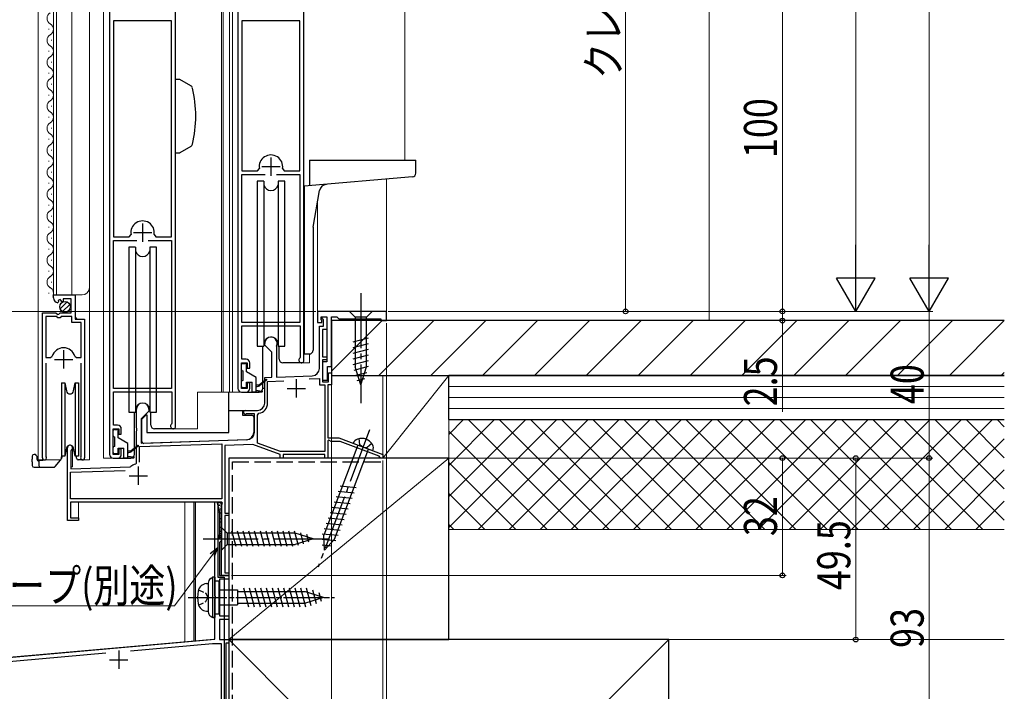
# Model space of a CAD drawing. Extents: x 0 to 1980, y 0 to 3207.
# Drawn here: x 425 to 694, y 1973 to 2156 of the extents above; entities that cross this region are included whole.
import ezdxf

# ---------------------------------------------------------------- set-up
doc = ezdxf.new("R2010")
doc.units = 0
doc.linetypes.add('YCENTER_1', pattern=[13, 10, -1, 1, -1])
doc.linetypes.add('YHIDDEN_1', pattern=[4, 3, -1])
for name, color, linetype, lineweight in [('YKK_11', 7, 'CONTINUOUS', 30), ('YKK_12', 2, 'CONTINUOUS', 13), ('YKK_13', 4, 'CONTINUOUS', 30), ('YKK_D', 6, 'CONTINUOUS', 13), ('YSS_K', 3, 'CONTINUOUS', 13), ('YSS_KE', 3, 'CONTINUOUS', 30)]:
    doc.layers.add(name, color=color, linetype=linetype, lineweight=lineweight)
doc.styles.add('text-b', font='extslim2.shx', dxfattribs={"width": 0.8, "bigfont": 'extfont2.shx'})

msp = doc.modelspace()

# ---------------------------------------------------------------- linework, layer by layer
at = {"layer": 'YKK_11', "linetype": 'ByBlock', "lineweight": -2, "ltscale": 0.5}
for p, q in [((449.72, 2159.37), (449.72, 2037.37)), ((467.72, 2045.07), (467.72, 2159.37)), ((484.72, 2159.37), (484.72, 2055.37)), ((502.72, 2063.07), (502.72, 2159.37)), ((450.82, 2155.67), (450.82, 2096.77)), ((450.82, 2155.67), (450.82, 2096.77)), ((466.62, 2155.67), (450.82, 2155.67)), ((466.62, 2096.77), (466.62, 2155.67)), ((485.82, 2155.67), (485.82, 2114.77)), ((485.82, 2155.67), (485.82, 2114.77)), ((501.62, 2155.67), (485.82, 2155.67)), ((501.62, 2114.77), (501.62, 2155.67)), ((485.82, 2114.77), (490.07, 2114.77)), ((485.82, 2073.37), (485.82, 2113.77)), ((485.82, 2113.77), (492.17, 2113.77)), ((490.07, 2114.77), (490.56, 2115.35)), ((495.27, 2113.77), (501.62, 2113.77)), ((495.27, 2113.77), (501.62, 2113.77)), ((496.88, 2115.35), (497.37, 2114.77)), ((497.37, 2114.77), (501.62, 2114.77)), ((501.62, 2113.77), (501.62, 2073.37)), ((455.07, 2096.77), (455.56, 2097.35)), ((461.88, 2097.35), (462.37, 2096.77)), ((450.82, 2096.77), (455.07, 2096.77)), ((450.82, 2055.37), (450.82, 2095.77)), ((450.82, 2095.77), (457.17, 2095.77)), ((460.27, 2095.77), (466.62, 2095.77)), ((460.27, 2095.77), (466.62, 2095.77)), ((462.37, 2096.77), (466.62, 2096.77)), ((466.62, 2095.77), (466.62, 2055.37)), ((434.42, 2080.06), (434.42, 2080.87)), ((434.42, 2080.87), (440.32, 2080.87)), ((435.81, 2079.02), (435.6, 2078.77)), ((436.2, 2079.61), (435.73, 2079.34)), ((435.73, 2079.34), (435.81, 2079.02)), ((436.77, 2079.03), (436.2, 2079.61)), ((437.02, 2079.13), (436.77, 2079.03)), ((439.22, 2079.77), (437.02, 2079.77)), ((437.02, 2079.77), (437.02, 2079.13)), ((439.22, 2075.97), (439.22, 2079.77)), ((440.32, 2080.87), (440.32, 2074.27)), ((431.42, 2036.42), (431.42, 2075.97)), ((431.42, 2075.97), (435.05, 2075.97)), ((435.05, 2075.97), (435.59, 2075.51)), ((435.59, 2075.51), (435.92, 2075.67)), ((435.92, 2075.67), (436.22, 2075.97)), ((436.22, 2075.97), (439.22, 2075.97)), ((525.22, 2076.37), (506.42, 2076.37)), ((506.42, 2076.37), (506.42, 2073.37)), ((525.22, 2073.87), (525.22, 2076.37)), ((432.37, 2074.97), (432.37, 2063.77)), ((432.37, 2074.97), (432.37, 2063.77)), ((435.32, 2074.97), (432.37, 2074.97)), ((435.62, 2074.67), (435.32, 2074.97)), ((436.22, 2074.67), (435.62, 2074.67)), ((436.52, 2074.97), (436.22, 2074.67)), ((439.42, 2074.97), (436.52, 2074.97)), ((439.42, 2073.37), (439.42, 2074.97)), ((441.97, 2073.37), (439.42, 2073.37)), ((440.32, 2074.27), (442.92, 2074.27)), ((441.97, 2063.77), (441.97, 2073.37)), ((442.92, 2074.27), (442.92, 2036.42)), ((501.62, 2073.37), (485.82, 2073.37)), ((506.42, 2073.37), (507.62, 2073.37)), ((507.42, 2074.07), (507.42, 2074.87)), ((507.42, 2074.87), (508.92, 2074.87)), ((507.62, 2073.87), (507.42, 2074.07)), ((507.62, 2073.37), (507.62, 2073.87)), ((507.72, 2074.37), (507.72, 2074.87)), ((507.72, 2074.87), (508.92, 2074.87)), ((508.02, 2074.07), (507.72, 2074.37)), ((508.02, 2072.37), (508.02, 2074.07)), ((508.92, 2074.87), (508.92, 2071.47)), ((508.92, 2074.87), (508.92, 2062.67)), ((510.22, 2061.37), (510.22, 2074.87)), ((510.22, 2074.87), (511.72, 2074.87)), ((511.72, 2074.87), (512.22, 2074.37)), ((512.22, 2074.37), (523.72, 2074.37)), ((523.72, 2074.37), (523.72, 2073.87)), ((523.72, 2073.87), (525.22, 2073.87)), ((485.82, 2063.37), (485.82, 2072.47)), ((485.82, 2072.47), (501.72, 2072.47)), ((501.72, 2072.47), (501.72, 2063.87)), ((506.92, 2060.82), (506.92, 2072.37)), ((506.92, 2072.37), (508.02, 2072.37)), ((508.92, 2071.47), (507.82, 2071.47)), ((507.82, 2071.47), (507.82, 2063.97)), ((492.02, 2067.17), (492.02, 2067.67)), ((493.92, 2065.27), (492.02, 2067.17)), ((493.92, 2058.44), (493.92, 2065.27)), ((495.25, 2066.93), (495.22, 2066.8)), ((495.22, 2066.8), (495.22, 2058.48)), ((432.37, 2063.77), (433.61, 2063.77)), ((432.37, 2062.27), (432.37, 2036.9)), ((433.61, 2063.77), (434.09, 2064.13)), ((440.25, 2064.13), (440.73, 2063.77)), ((440.73, 2063.77), (441.97, 2063.77)), ((441.97, 2036.9), (441.97, 2062.27)), ((485.72, 2055.37), (485.72, 2062.37)), ((485.72, 2062.37), (487.22, 2062.37)), ((486.92, 2063.37), (485.82, 2063.37)), ((487.22, 2062.37), (487.22, 2060.87)), ((487.92, 2060.87), (487.92, 2062.37)), ((501.72, 2063.87), (501.6, 2063.63)), ((507.82, 2063.97), (508.92, 2063.97)), ((508.92, 2063.17), (507.82, 2063.17)), ((507.82, 2063.17), (507.82, 2057.17)), ((508.92, 2062.67), (507.82, 2062.67)), ((507.82, 2062.67), (507.82, 2057.67)), ((508.92, 2063.97), (508.92, 2063.17)), ((487.22, 2060.87), (487.92, 2060.87)), ((509.12, 2057.67), (509.12, 2061.37)), ((509.12, 2061.37), (510.22, 2061.37)), ((509.42, 2057.17), (509.42, 2059.67)), ((509.42, 2059.67), (510.22, 2059.67)), ((510.22, 2059.67), (510.22, 2056.37)), ((487.92, 2056.87), (487.22, 2056.87)), ((487.22, 2056.87), (487.22, 2055.37)), ((487.92, 2055.37), (487.92, 2056.87)), ((492.02, 2058.37), (493.92, 2058.44)), ((492.02, 2051.37), (492.02, 2058.37)), ((492.82, 2057.3), (497.26, 2057.45)), ((492.82, 2051.37), (492.82, 2057.3)), ((495.22, 2058.48), (504.99, 2058.82)), ((504.15, 2057.99), (506.92, 2058.09)), ((504.15, 2057.99), (506.92, 2058.09)), ((506.92, 2058.09), (506.92, 2056.37)), ((507.82, 2057.67), (509.12, 2057.67)), ((507.82, 2057.17), (509.42, 2057.17)), ((466.62, 2055.37), (450.82, 2055.37)), ((450.82, 2045.37), (450.82, 2054.47)), ((450.82, 2054.47), (466.72, 2054.47)), ((466.72, 2054.47), (466.72, 2045.87)), ((487.22, 2055.37), (485.72, 2055.37)), ((485.72, 2054.37), (486.92, 2054.37)), ((506.92, 2056.37), (508.42, 2056.37)), ((508.42, 2056.37), (508.42, 2038.17)), ((510.22, 2056.37), (509.22, 2056.37)), ((509.22, 2056.37), (509.22, 2041.87)), ((457.02, 2044.63), (457.02, 2049.67)), ((460.42, 2049.17), (458.32, 2047.07)), ((460.42, 2049.67), (460.42, 2049.17)), ((486.72, 2049.37), (490.02, 2049.37)), ((458.32, 2047.07), (458.32, 2040.41)), ((487.11, 2048.47), (486.96, 2048.43)), ((489.22, 2048.47), (487.11, 2048.47)), ((489.22, 2043.42), (489.22, 2048.47)), ((490.02, 2048.11), (490.44, 2048.6)), ((490.02, 2040.48), (490.02, 2048.11)), ((450.72, 2037.37), (450.72, 2044.37)), ((450.72, 2044.37), (452.22, 2044.37)), ((451.92, 2045.37), (450.82, 2045.37)), ((452.22, 2044.37), (452.22, 2042.87)), ((452.92, 2042.87), (452.92, 2044.37)), ((457.14, 2044.44), (457.02, 2044.63)), ((457.02, 2043.71), (457.14, 2043.89)), ((457.02, 2034.98), (457.02, 2043.71)), ((457.14, 2043.89), (457.14, 2044.44)), ((466.72, 2045.87), (466.6, 2045.63)), ((452.22, 2042.87), (452.92, 2042.87)), ((458.32, 2040.41), (487.29, 2041.43)), ((509.22, 2041.87), (512.22, 2041.87)), ((509.52, 2041.22), (509.22, 2041.04)), ((509.22, 2041.04), (509.22, 2036.37)), ((510.12, 2040.87), (509.52, 2041.22)), ((512.61, 2040.87), (510.12, 2040.87)), ((512.22, 2041.87), (524.22, 2037.37)), ((523.23, 2036.89), (512.61, 2040.87)), ((438.22, 2019.37), (438.22, 2039.17)), ((439.27, 2038.56), (439.12, 2038.3)), ((439.12, 2038.3), (439.12, 2033.4)), ((452.92, 2038.87), (452.22, 2038.87)), ((452.22, 2038.87), (452.22, 2037.37)), ((452.92, 2037.37), (452.92, 2038.87)), ((457.92, 2039.5), (480.32, 2040.28)), ((457.92, 2035.27), (457.92, 2039.5)), ((457.92, 2035.27), (457.92, 2039.5)), ((480.32, 2040.28), (480.32, 2025.27)), ((488.78, 2040.08), (481.12, 2039.81)), ((481.12, 2039.81), (481.12, 2021.37)), ((496.22, 2037.37), (488.78, 2040.08)), ((496.36, 2038.17), (490.02, 2040.48)), ((508.42, 2038.17), (496.36, 2038.17)), ((432.37, 2036.9), (432.42, 2036.73)), ((441.92, 2036.73), (441.97, 2036.9)), ((452.22, 2037.37), (450.72, 2037.37)), ((450.72, 2036.37), (451.92, 2036.37)), ((496.22, 2036.37), (496.22, 2037.37)), ((497.02, 2036.37), (496.22, 2036.37)), ((508.42, 2037.37), (497.02, 2037.37)), ((497.02, 2037.37), (497.02, 2036.37)), ((508.42, 2036.37), (508.42, 2037.37)), ((509.22, 2036.37), (508.42, 2036.37)), ((523.42, 2036.64), (523.23, 2036.89)), ((523.72, 2036.37), (523.42, 2036.64)), ((524.22, 2036.37), (523.72, 2036.37)), ((524.22, 2037.37), (524.22, 2036.37)), ((439.02, 2032.5), (453.93, 2033.02)), ((439.12, 2033.4), (455.3, 2033.97)), ((455.3, 2033.97), (455.48, 2034.03)), ((456.79, 2034.68), (457.02, 2034.98)), ((439.02, 2025.27), (439.02, 2032.5)), ((480.32, 2025.27), (439.02, 2025.27)), ((480.35, 2024.37), (439.02, 2024.37)), ((439.02, 2024.37), (439.02, 2020.07)), ((478.42, 2024.33), (478.94, 2024.4)), ((478.42, 1998.89), (478.42, 2024.33)), ((478.94, 2024.4), (479.72, 2021.5)), ((480.22, 2023.47), (480.54, 2024.03)), ((480.22, 2004.37), (480.22, 2023.47)), ((480.54, 2024.03), (480.35, 2024.37)), ((441.22, 2019.37), (438.22, 2019.37)), ((439.02, 2020.07), (441.22, 2020.07)), ((441.22, 2020.07), (441.22, 2019.37)), ((479.72, 2021.5), (479.72, 2015.44)), ((481.12, 2021.37), (482.22, 2021.37)), ((482.22, 2020.67), (481.12, 2020.67)), ((481.12, 2020.67), (481.12, 2005.07)), ((482.22, 2021.37), (482.22, 2020.67)), ((479.36, 2014.82), (479.32, 2014.67)), ((479.32, 2014.67), (479.62, 2014.37)), ((479.72, 2015.44), (479.36, 2014.82)), ((479.62, 2014.37), (480.22, 2014.37)), ((480.22, 2014.37), (480.22, 2013.87)), ((479.92, 2013.57), (479.72, 2013.37)), ((479.72, 2013.37), (479.72, 2004.37)), ((480.22, 2013.87), (479.92, 2013.57)), ((479.72, 2004.37), (482.22, 2004.37)), ((482.22, 2003.37), (479.72, 2003.37)), ((479.72, 2003.37), (479.72, 1993.37)), ((482.22, 2004.37), (480.22, 2004.37)), ((481.12, 2005.07), (482.22, 2005.07)), ((482.22, 2005.07), (482.22, 2004.37)), ((482.22, 2004.37), (482.22, 2003.37)), ((478.57, 1998.63), (478.42, 1998.89)), ((478.42, 1997.85), (478.57, 1998.11)), ((478.42, 1986.93), (478.42, 1997.85)), ((478.57, 1998.11), (478.57, 1998.63)), ((479.72, 1993.37), (482.22, 1993.37)), ((482.22, 1993.37), (482.22, 1992.37)), ((482.22, 1992.37), (479.72, 1992.37)), ((479.72, 1992.37), (479.72, 1986.87)), ((359.09, 1976.49), (478.42, 1986.93)), ((477.79, 1985.67), (455.38, 1983.71)), ((480.22, 1985.67), (477.79, 1985.67)), ((479.72, 1986.87), (482.22, 1986.87)), ((480.22, 1969), (480.22, 1985.67)), ((482.22, 1985.87), (481.42, 1985.87)), ((481.42, 1985.87), (481.42, 1968.87)), ((482.22, 1986.87), (482.22, 1985.87)), ((448.7, 1983.12), (397.51, 1978.64))]:
    msp.add_line(p, q, dxfattribs=at)
at = {"layer": 'YKK_11', "ltscale": 0.5}
for p, q in [((493.72, 2118.37), (493.72, 2113.37)), ((491.22, 2115.87), (496.22, 2115.87)), ((458.72, 2100.37), (458.72, 2095.37)), ((456.22, 2097.87), (461.22, 2097.87)), ((437.17, 2065.77), (437.17, 2060.77)), ((434.67, 2063.27), (439.67, 2063.27)), ((500.62, 2057.87), (500.62, 2052.87)), ((498.12, 2055.37), (503.12, 2055.37)), ((457.52, 2034.07), (457.52, 2029.07)), ((455.02, 2031.57), (460.02, 2031.57)), ((452.22, 1983.87), (452.22, 1978.87)), ((449.72, 1981.37), (454.72, 1981.37))]:
    msp.add_line(p, q, dxfattribs=at)
at = {"layer": 'YKK_11', "linetype": 'ByBlock', "lineweight": -2, "ltscale": 0.5}
for centre, radius, start, end in [((493.72, 2115.87), 3.2, 350.6676, 189.3324), ((458.72, 2097.87), 3.2, 350.6676, 189.3324), ((435.72, 2080.06), 1.3, 180, 264.7841), ((493.72, 2067.67), 1.7, 334.1581, 180), ((437.17, 2063.27), 3.2, 90, 164.3194), ((437.17, 2063.27), 3.2, 15.6806, 90), ((486.92, 2062.37), 1, 359.9996, 90.0004), ((502.02, 2063.07), 0.7, 126.8703, 359.9995), ((504.92, 2060.82), 2, 272, 0), ((485.72, 2055.37), 1, 180, 270), ((486.92, 2055.37), 1, 270, 359.9991), ((458.72, 2049.67), 1.7, 360, 180), ((486.72, 2048.87), 0.5, 90, 298.955), ((490.02, 2051.37), 2, 270, 360), ((490.02, 2051.37), 2.8, 278.7147, 360), ((451.92, 2044.37), 1, 359.9996, 90.0004), ((467.02, 2045.07), 0.7, 126.8703, 359.9995), ((487.22, 2043.42), 2, 272, 360), ((438.92, 2039.17), 0.7, 300, 180), ((431.97, 2036.42), 0.55, 180, 34.5604), ((442.37, 2036.42), 0.55, 145.4394, 0), ((450.72, 2037.37), 1, 180, 270), ((451.92, 2037.37), 1, 270, 359.9991), ((457.52, 2031.57), 3.2, 103.213, 129.6148)]:
    msp.add_arc(centre, radius, start, end, dxfattribs=at)
at = {"layer": 'YKK_12', "linetype": 'Continuous', "ltscale": 1.5}
for p, q in [((430.22, 2260.37), (430.22, 2035.87)), ((434.42, 2080.87), (434.42, 2260.37)), ((435.22, 2080.87), (435.22, 2260.37)), ((439.42, 2080.87), (439.42, 2260.37)), ((444.22, 2035.87), (444.22, 2260.37)), ((448.02, 2260.37), (448.02, 2036.37)), ((480.22, 2260.37), (480.22, 2054.37)), ((480.72, 2260.37), (480.72, 2054.37)), ((482.42, 2260.37), (482.42, 2054.37)), ((483.22, 2260.37), (483.22, 2054.37)), ((530.22, 2260.37), (530.22, 2117.67)), ((433.16, 2153.46), (433.16, 2153.26)), ((433.92, 2150.46), (433.92, 2150.26)), ((433.16, 2147.46), (433.16, 2147.26)), ((433.92, 2144.46), (433.92, 2144.26)), ((433.16, 2141.46), (433.16, 2141.26)), ((433.92, 2138.46), (433.92, 2138.26)), ((433.16, 2135.46), (433.16, 2135.26)), ((433.92, 2132.46), (433.92, 2132.26)), ((433.16, 2129.46), (433.16, 2129.26)), ((433.92, 2126.46), (433.92, 2126.26)), ((433.16, 2123.46), (433.16, 2123.26)), ((433.92, 2120.46), (433.92, 2120.26)), ((433.16, 2117.46), (433.16, 2117.26)), ((433.92, 2114.46), (433.92, 2114.26)), ((433.16, 2111.46), (433.16, 2111.26)), ((525.22, 2076.37), (525.22, 2112.47)), ((433.92, 2108.46), (433.92, 2108.26)), ((433.16, 2105.46), (433.16, 2105.26)), ((506.42, 2106.41), (506.42, 2076.37)), ((433.92, 2102.46), (433.92, 2102.26)), ((433.16, 2099.46), (433.16, 2099.26)), ((433.92, 2096.46), (433.92, 2096.26)), ((433.16, 2093.46), (433.16, 2093.26)), ((433.92, 2090.46), (433.92, 2090.26)), ((433.16, 2087.46), (433.16, 2087.26)), ((433.92, 2084.46), (433.92, 2084.26)), ((433.16, 2081.46), (433.16, 2081.26)), ((434.42, 2080.87), (442.22, 2080.87)), ((440.42, 2074.77), (440.42, 2080.87)), ((525.22, 2076.37), (506.42, 2076.37)), ((440.92, 2074.27), (440.42, 2074.77)), ((431.42, 2035.87), (431.42, 2065.47)), ((442.92, 2035.87), (442.92, 2063.65)), ((501.92, 2062.37), (504.22, 2062.37)), ((504.22, 2064.77), (504.22, 2062.37)), ((485.72, 2054.37), (473.72, 2054.37)), ((473.72, 2054.37), (473.72, 2044.37)), ((466.92, 2044.37), (473.72, 2044.37)), ((430.22, 2035.87), (436.42, 2035.87)), ((442.37, 2035.87), (444.22, 2035.87)), ((450.72, 2036.37), (448.02, 2036.37))]:
    msp.add_line(p, q, dxfattribs=at)
at = {"layer": 'YKK_12', "ltscale": 1.5}
for p, q in [((510.22, 2036.37), (510.22, 2074.37)), ((438.22, 2039.58), (438.22, 2019.37)), ((439.62, 2039.58), (439.62, 2033.97)), ((482.22, 2004.37), (482.22, 2036.37)), ((482.22, 2036.37), (510.22, 2036.37)), ((439.62, 2033.97), (439.12, 2033.97)), ((441.22, 2019.37), (441.22, 2024.37)), ((441.22, 2024.37), (480.22, 2024.37)), ((480.22, 2024.37), (480.22, 2004.37)), ((438.22, 2019.37), (441.22, 2019.37)), ((482.22, 2004.37), (480.22, 2004.37)), ((480.22, 2004.37), (482.22, 2004.37))]:
    msp.add_line(p, q, dxfattribs=at)
at = {"layer": 'YKK_12', "ltscale": 0.5}
for p, q in [((470.22, 2024.37), (470.22, 1986.27)), ((472.72, 2024.37), (472.72, 1986.49)), ((482.22, 2024.37), (482.22, 1943.37)), ((478.19, 1986.97), (389.22, 1979.18))]:
    msp.add_line(p, q, dxfattribs=at)
at = {"layer": 'YKK_12', "linetype": 'Continuous', "ltscale": 1.5}
for centre, radius, start, end in [((434.38, 2156.36), 1.72, 119.1906, 240.8094), ((432.7, 2153.36), 1.72, 299.1994, 60.8006), ((434.38, 2150.36), 1.72, 119.1906, 240.8094), ((432.7, 2147.36), 1.72, 299.1994, 60.8006), ((434.38, 2144.36), 1.72, 119.1906, 240.8094), ((432.7, 2141.36), 1.72, 299.1994, 60.8006), ((434.38, 2138.36), 1.72, 119.1906, 240.8094), ((432.7, 2135.36), 1.72, 299.1994, 60.8006), ((434.38, 2132.36), 1.72, 119.1906, 240.8094), ((432.7, 2129.36), 1.72, 299.1994, 60.8006), ((434.38, 2126.36), 1.72, 119.1906, 240.8094), ((432.7, 2123.36), 1.72, 299.1994, 60.8006), ((434.38, 2120.36), 1.72, 119.1906, 240.8094), ((432.7, 2117.36), 1.72, 299.1994, 60.8006), ((434.38, 2114.36), 1.72, 119.1906, 240.8094), ((432.7, 2111.36), 1.72, 299.1994, 60.8006), ((434.38, 2108.36), 1.72, 119.1906, 240.8094), ((432.7, 2105.36), 1.72, 299.1994, 60.8006), ((434.38, 2102.36), 1.72, 119.1906, 240.8094), ((432.7, 2099.36), 1.72, 299.1994, 60.8006), ((434.38, 2096.36), 1.72, 119.1906, 240.8094), ((432.7, 2093.36), 1.72, 299.1994, 60.8006), ((434.38, 2090.36), 1.72, 119.1906, 240.8094), ((432.7, 2087.36), 1.72, 299.1994, 60.8006), ((434.38, 2084.36), 1.72, 119.1906, 240.8094), ((432.7, 2081.36), 1.72, 333.1947, 60.8006), ((442.22, 2082.87), 2, 270, 0)]:
    msp.add_arc(centre, radius, start, end, dxfattribs=at)
at = {"layer": 'YKK_13', "linetype": 'Continuous', "ltscale": 1.5}
for p, q in [((468.89, 2139.67), (467.72, 2139.67)), ((471.84, 2137.96), (468.89, 2139.67)), ((471.84, 2121.38), (468.89, 2119.67)), ((467.72, 2119.67), (468.89, 2119.67)), ((504.22, 2117.67), (533.22, 2117.67)), ((504.22, 2117.67), (504.22, 2110.63)), ((533.22, 2114.08), (533.22, 2117.67)), ((489.97, 2111.87), (489.97, 2066.87)), ((491.78, 2111.87), (489.97, 2111.87)), ((491.78, 2111.87), (491.78, 2066.87)), ((497.47, 2111.87), (495.66, 2111.87)), ((495.66, 2111.87), (495.66, 2066.87)), ((497.47, 2066.87), (497.47, 2111.87)), ((532.31, 2113.09), (502.81, 2110.51)), ((502.81, 2110.51), (502.81, 2064.77)), ((505.21, 2099.36), (506.98, 2109.38)), ((505.21, 2099.36), (505.21, 2065.77)), ((454.97, 2093.87), (454.97, 2048.87)), ((456.78, 2093.87), (454.97, 2093.87)), ((456.78, 2093.87), (456.78, 2048.87)), ((462.47, 2093.87), (460.66, 2093.87)), ((460.66, 2093.87), (460.66, 2048.87)), ((462.47, 2048.87), (462.47, 2093.87)), ((436.23, 2077.06), (438.13, 2078.95)), ((436.91, 2076.32), (438.86, 2078.27)), ((521.32, 2076.37), (515.12, 2076.37)), ((515.12, 2076.37), (516.67, 2074.82)), ((521.32, 2076.37), (519.77, 2074.82)), ((516.67, 2074.82), (516.67, 2061.28)), ((519.77, 2074.82), (516.67, 2074.82)), ((519.77, 2061.28), (519.77, 2074.82)), ((516.12, 2068.07), (520.32, 2069.2)), ((516.12, 2066.52), (520.32, 2067.65)), ((489.97, 2066.87), (491.78, 2066.87)), ((491.47, 2055.37), (491.47, 2066.87)), ((495.66, 2066.87), (497.47, 2066.87)), ((495.97, 2063.37), (495.97, 2066.87)), ((516.12, 2064.97), (520.32, 2066.09)), ((502.22, 2062.37), (496.97, 2062.37)), ((502.81, 2064.77), (504.21, 2064.77)), ((516.12, 2063.42), (520.32, 2064.54)), ((516.12, 2061.86), (520.32, 2062.99)), ((485.72, 2060.47), (485.72, 2061.87)), ((486.02, 2062.17), (486.72, 2062.17)), ((486.02, 2060.17), (486.02, 2057.57)), ((487.02, 2059.93), (487.02, 2061.87)), ((489.72, 2058.37), (487.02, 2059.93)), ((516.38, 2060.38), (520.32, 2061.44)), ((518.22, 2056.37), (516.67, 2061.28)), ((516.83, 2058.95), (519.87, 2059.76)), ((518.22, 2056.37), (519.77, 2061.28)), ((436.62, 2056.87), (437.55, 2056.87)), ((436.62, 2056.87), (436.62, 2046.87)), ((437.55, 2056.87), (437.94, 2054.7)), ((437.55, 2056.87), (437.55, 2046.87)), ((439.91, 2054.7), (440.29, 2056.87)), ((440.29, 2056.87), (441.22, 2056.87)), ((440.29, 2056.87), (440.29, 2046.87)), ((441.22, 2056.87), (441.22, 2046.87)), ((485.72, 2055.87), (485.72, 2057.27)), ((487.02, 2055.87), (487.02, 2057.07)), ((487.02, 2057.07), (488.62, 2057.07)), ((488.62, 2054.37), (488.62, 2057.07)), ((489.72, 2054.37), (489.72, 2058.37)), ((492.45, 2057.84), (490.62, 2056.37)), ((492.58, 2057.69), (490.62, 2056.07)), ((517.28, 2057.52), (519.33, 2058.06)), ((482.22, 2043.37), (482.22, 2054.37)), ((486.72, 2055.57), (486.02, 2055.57)), ((486.92, 2054.37), (490.47, 2054.37)), ((491.27, 2054.37), (488.62, 2054.37)), ((489.72, 2056.37), (490.62, 2056.37)), ((489.72, 2055.77), (490.62, 2056.07)), ((489.72, 2054.87), (491.28, 2054.67)), ((490.87, 2056.2), (490.72, 2056.37)), ((492.02, 2055.37), (491.47, 2055.37)), ((492.02, 2051.37), (492.02, 2055.37)), ((454.97, 2048.87), (456.78, 2048.87)), ((456.47, 2037.37), (456.47, 2048.87)), ((460.66, 2048.87), (462.47, 2048.87)), ((460.97, 2045.37), (460.97, 2048.87)), ((482.22, 2049.37), (490.02, 2049.37)), ((485.92, 2049.37), (485.92, 2048.07)), ((436.62, 2046.87), (436.62, 2036.87)), ((437.55, 2046.87), (437.55, 2036.87)), ((440.29, 2046.87), (440.29, 2036.87)), ((441.22, 2046.87), (441.22, 2036.87)), ((458.52, 2046.97), (459.72, 2048.17)), ((458.52, 2040.89), (458.52, 2046.97)), ((459.72, 2048.17), (459.92, 2048.17)), ((459.92, 2048.17), (459.92, 2043.37)), ((485.92, 2048.07), (488.52, 2048.07)), ((489.02, 2047.57), (489.02, 2043.37)), ((450.72, 2042.47), (450.72, 2043.87)), ((451.02, 2044.17), (451.72, 2044.17)), ((452.02, 2041.93), (452.02, 2043.87)), ((458.52, 2046.07), (458.32, 2046.07)), ((467.22, 2044.37), (461.97, 2044.37)), ((451.02, 2042.17), (451.02, 2039.57)), ((454.72, 2040.37), (452.02, 2041.93)), ((458.32, 2042.27), (458.52, 2042.27)), ((487.09, 2041.37), (459.04, 2040.39)), ((459.92, 2043.37), (482.22, 2043.37)), ((437.94, 2039.04), (437.55, 2036.87)), ((440.29, 2036.87), (439.91, 2039.04)), ((450.72, 2037.87), (450.72, 2039.27)), ((452.02, 2037.87), (452.02, 2039.07)), ((452.02, 2039.07), (453.62, 2039.07)), ((453.62, 2036.37), (453.62, 2039.07)), ((454.72, 2036.37), (454.72, 2040.37)), ((454.72, 2038.37), (455.62, 2038.37)), ((454.72, 2037.77), (455.62, 2038.07)), ((457.45, 2039.84), (455.62, 2038.37)), ((457.58, 2039.69), (455.62, 2038.07)), ((455.86, 2038.2), (455.72, 2038.37)), ((517.4, 2039.93), (508.18, 2015.34)), ((511.08, 2014.25), (520.3, 2038.84)), ((521.52, 2038.38), (516.18, 2040.38)), ((428.62, 2036.87), (428.62, 2036.07)), ((428.62, 2035.36), (428.62, 2036.07)), ((428.62, 2035.36), (428.62, 2034.37)), ((429.42, 2037.37), (429.12, 2037.37)), ((429.92, 2036.87), (429.92, 2036.07)), ((430.42, 2035.57), (430.33, 2035.57)), ((431.47, 2035.67), (430.42, 2035.67)), ((430.42, 2035.67), (430.42, 2034.37)), ((431.47, 2035.87), (431.47, 2035.67)), ((434.9, 2034.05), (436.34, 2035.77)), ((436.62, 2036.98), (436.45, 2036)), ((436.61, 2036.27), (436.46, 2036.09)), ((437.55, 2036.87), (436.62, 2036.87)), ((436.79, 2036.87), (436.72, 2036.5)), ((437.55, 2036.87), (436.79, 2036.87)), ((441.22, 2036.87), (440.29, 2036.87)), ((440.48, 2036.87), (440.68, 2036.68)), ((440.48, 2036.87), (440.48, 2036.87)), ((440.69, 2036.35), (440.68, 2036.87)), ((442.37, 2035.87), (441.19, 2035.87)), ((451.72, 2037.57), (451.02, 2037.57)), ((451.92, 2036.37), (455.47, 2036.37)), ((456.27, 2036.37), (453.62, 2036.37)), ((454.72, 2036.87), (456.28, 2036.67)), ((429.12, 2033.87), (430.92, 2033.87)), ((430.92, 2033.87), (434.51, 2033.87)), ((512.09, 2027.35), (516.42, 2026.93)), ((512.64, 2028.8), (516.97, 2028.38)), ((511.55, 2025.89), (515.87, 2025.47)), ((510.46, 2022.99), (514.78, 2022.57)), ((511, 2024.44), (515.33, 2024.02)), ((509.37, 2020.08), (513.69, 2019.66)), ((509.91, 2021.53), (514.24, 2021.11)), ((480.22, 2017.47), (480.22, 2011.27)), ((480.22, 2017.47), (481.77, 2015.92)), ((508.28, 2017.17), (512.6, 2016.75)), ((508.82, 2018.62), (513.15, 2018.2)), ((500.3, 2015.92), (481.77, 2015.92)), ((481.77, 2015.92), (481.77, 2012.82)), ((484.2, 2012.27), (483.07, 2016.47)), ((485.75, 2012.27), (484.62, 2016.47)), ((487.3, 2012.27), (486.18, 2016.47)), ((488.85, 2012.27), (487.73, 2016.47)), ((490.41, 2012.27), (489.28, 2016.47)), ((491.96, 2012.27), (490.83, 2016.47)), ((493.51, 2012.27), (492.39, 2016.47)), ((495.07, 2012.27), (493.94, 2016.47)), ((496.62, 2012.27), (495.49, 2016.47)), ((498.17, 2012.27), (497.05, 2016.47)), ((499.72, 2012.27), (498.6, 2016.47)), ((501.21, 2012.53), (500.15, 2016.47)), ((505.22, 2014.37), (500.3, 2015.92)), ((505.22, 2014.37), (500.3, 2012.82)), ((502.64, 2012.98), (501.83, 2016.01)), ((504.07, 2013.43), (503.52, 2015.48)), ((507.66, 2014.22), (511.45, 2013.85)), ((507.73, 2015.72), (512.06, 2015.3)), ((508.31, 2011.29), (508.18, 2015.34)), ((508.31, 2011.29), (511.08, 2014.25)), ((480.22, 2011.27), (481.77, 2012.82)), ((481.77, 2012.82), (500.3, 2012.82)), ((507.72, 2012.7), (510.16, 2012.47))]:
    msp.add_line(p, q, dxfattribs=at)
at = {"layer": 'YKK_13', "ltscale": 1.5}
msp.add_line((467.72, 2129.67), (467.72, 2129.67), dxfattribs=at)
at = {"layer": 'YKK_13', "linetype": 'YCENTER_1', "ltscale": 1.5}
for p, q in [((518.22, 2081.37), (518.22, 2051.37)), ((520.61, 2044.06), (506.56, 2006.61)), ((475.22, 2014.37), (510.22, 2014.37))]:
    msp.add_line(p, q, dxfattribs=at)
at = {"layer": 'YKK_13', "linetype": 'YHIDDEN_1', "ltscale": 1.5}
for p, q in [((517.73, 2041.67), (517.9, 2040.03)), ((518.85, 2039.38), (517.9, 2040.03)), ((518.85, 2039.38), (519.99, 2039.25)), ((521.2, 2040.37), (519.99, 2039.25))]:
    msp.add_line(p, q, dxfattribs=at)
at = {"layer": 'YKK_13', "linetype": 'Continuous', "ltscale": 0.5}
for p, q in [((473.02, 2024.37), (473.02, 1986.51)), ((479.02, 2024.12), (479.71, 2021.53)), ((479.21, 2024.37), (480.02, 2024.37)), ((479.24, 2024.09), (479.44, 2024.09)), ((479.43, 2022.93), (479.63, 2022.93)), ((479.55, 2023.54), (479.75, 2023.54)), ((479.74, 2023.93), (479.94, 2023.93)), ((479.82, 2022.54), (480.02, 2022.54)), ((479.97, 2023.35), (480.17, 2023.35)), ((480.01, 2024.12), (480.21, 2024.12)), ((480.01, 2022.08), (480.21, 2022.08)), ((480.22, 2024.17), (480.22, 2014.57)), ((479.72, 2021.46), (479.72, 2014.57)), ((479.82, 2021.42), (480.02, 2021.42)), ((479.93, 2019.91), (480.13, 2019.91)), ((480.05, 2021.11), (480.22, 2021.11)), ((480.16, 2019.56), (480.22, 2019.56)), ((479.93, 2018.98), (480.13, 2018.98)), ((479.93, 2017.52), (480.13, 2017.52)), ((480.05, 2017.01), (480.22, 2017.01)), ((480.09, 2018.33), (480.22, 2018.33)), ((479.86, 2015.78), (480.06, 2015.78)), ((479.89, 2016.4), (480.09, 2016.4)), ((479.89, 2014.77), (480.09, 2014.77)), ((479.92, 2014.37), (480.02, 2014.37)), ((479.97, 2015.24), (480.17, 2015.24)), ((503.15, 1999.92), (484.62, 1999.92)), ((508.07, 1998.37), (503.15, 1999.92)), ((508.07, 1998.37), (503.15, 1996.82)), ((484.62, 1996.82), (503.15, 1996.82)), ((473.02, 1986.51), (478.19, 1986.97))]:
    msp.add_line(p, q, dxfattribs=at)
at = {"layer": 'YKK_13'}
for p, q in [((477.29, 2003.51), (477.82, 2003.87)), ((477.82, 2003.87), (477.82, 1992.87)), ((478.42, 2003.87), (477.82, 2003.87)), ((478.42, 2003.87), (477.92, 2003.87)), ((478.42, 2003.87), (478.42, 1992.87)), ((476.13, 2002.12), (476.62, 2002.17)), ((476.62, 2002.26), (476.62, 1994.47)), ((478.42, 2002.87), (479.62, 2002.87)), ((479.62, 1993.87), (479.62, 2002.87)), ((479.62, 2000.42), (484.62, 2000.42)), ((484.62, 2000.42), (484.62, 1996.32)), ((479.62, 1996.32), (484.62, 1996.32)), ((476.13, 1994.61), (476.62, 1994.57)), ((477.29, 1993.22), (477.82, 1992.87)), ((478.42, 1992.87), (477.82, 1992.87)), ((478.42, 1992.87), (477.92, 1992.87)), ((477.92, 1992.87), (478.42, 1992.87)), ((478.42, 1993.87), (479.62, 1993.87))]:
    msp.add_line(p, q, dxfattribs=at)
at = {"layer": 'YKK_13', "linetype": 'YHIDDEN_1', "ltscale": 0.5}
for p, q in [((473.97, 2000.47), (475.92, 1999.52)), ((475.92, 1999.52), (476.53, 1998.37)), ((475.92, 1997.22), (476.53, 1998.37)), ((473.97, 1996.27), (475.92, 1997.22))]:
    msp.add_line(p, q, dxfattribs=at)
at = {"layer": 'YKK_13', "linetype": 'Continuous'}
for p, q in [((486.25, 2000.97), (487.64, 1995.77)), ((487.8, 2000.97), (489.19, 1995.77)), ((489.35, 2000.97), (490.75, 1995.77)), ((490.91, 2000.97), (492.3, 1995.77)), ((492.46, 2000.97), (493.85, 1995.77)), ((494.01, 2000.97), (495.41, 1995.77)), ((495.57, 2000.97), (496.96, 1995.77)), ((497.12, 2000.97), (498.51, 1995.77)), ((498.67, 2000.97), (500.07, 1995.77)), ((500.22, 2000.97), (501.62, 1995.77)), ((501.78, 2000.97), (503.17, 1995.77)), ((503.33, 2000.97), (504.62, 1996.15)), ((505.03, 2000.41), (506.02, 1996.73)), ((506.78, 1999.69), (507.42, 1997.31))]:
    msp.add_line(p, q, dxfattribs=at)
at = {"layer": 'YKK_13', "linetype": 'YCENTER_1'}
for p, q in [((471.13, 1998.37), (511.03, 1998.37)), ((471.72, 1998.37), (510.7, 1998.37))]:
    msp.add_line(p, q, dxfattribs=at)
at = {"layer": 'YKK_13', "linetype": 'Continuous', "ltscale": 1.5}
msp.add_circle((437.57, 2077.62), 1.45, dxfattribs=at)
for centre, radius, start, end in [((471.34, 2137.1), 1, 13.4207, 60), ((440.22, 2129.67), 33, 346.5793, 13.4207), ((471.34, 2122.24), 1, 300, 346.5793), ((532.22, 2114.08), 1, 275, 0), ((493.72, 2111.37), 2, 194.4775, 345.5225), ((508.95, 2109.04), 2, 95, 170.0001), ((458.72, 2093.37), 2, 194.4775, 345.5225), ((493.72, 2067.37), 2, 14.4775, 165.5225), ((504.21, 2065.77), 1, 270, 0), ((496.97, 2063.37), 1, 180, 270), ((486.02, 2061.87), 0.3, 90, 180), ((486.02, 2060.47), 0.3, 180, 270), ((486.72, 2061.87), 0.3, 0, 90), ((486.02, 2057.27), 0.3, 90, 180), ((492.52, 2057.77), 0.1, 311.0545, 130.3946), ((438.92, 2054.87), 1, 190, 350), ((486.02, 2055.87), 0.3, 180, 270), ((486.72, 2055.87), 0.3, 270, 0), ((490.47, 2055.37), 1, 270, 0), ((491.27, 2054.52), 0.15, 268.9742, 83.2697), ((458.72, 2049.37), 2, 14.4775, 165.5225), ((490.02, 2051.37), 2, 270, 0), ((488.52, 2047.57), 0.5, 0, 90), ((451.02, 2043.87), 0.3, 90, 180), ((451.72, 2043.87), 0.3, 0, 90), ((461.97, 2045.37), 1, 180, 270), ((451.02, 2042.47), 0.3, 180, 270), ((459.02, 2040.89), 0.5, 180, 272), ((487.02, 2043.37), 2, 272, 0), ((517.98, 2039.77), 1.9, 108.7833, 161.2509), ((518.46, 2038.35), 3.4, 30.0967, 108.7833), ((438.92, 2038.87), 1, 10, 170), ((451.02, 2039.27), 0.3, 90, 180), ((457.52, 2039.77), 0.1, 311.0545, 130.3946), ((519.76, 2039.1), 1.9, 337.6291, 30.0967), ((429.12, 2036.87), 0.5, 90, 180), ((430.42, 2036.07), 0.5, 180, 270), ((435.96, 2036.09), 0.5, 320.0005, 349.9996), ((436.23, 2036.59), 0.5, 320.0001, 349.9998), ((441.19, 2036.37), 0.5, 182, 270), ((451.02, 2037.87), 0.3, 180, 270), ((451.72, 2037.87), 0.3, 270, 0), ((455.47, 2037.37), 1, 270, 0), ((456.27, 2036.52), 0.15, 268.9742, 83.2697), ((429.12, 2034.37), 0.5, 180, 270), ((430.92, 2034.37), 0.5, 180.0002, 270), ((434.51, 2034.37), 0.5, 270, 320)]:
    msp.add_arc(centre, radius, start, end, dxfattribs=at)
at = {"layer": 'YKK_13', "linetype": 'Continuous', "ltscale": 0.5}
for centre, radius, start, end in [((479.21, 2024.17), 0.2, 90, 195), ((480.02, 2024.17), 0.2, 0, 90), ((479.42, 2021.46), 0.3, 0, 15), ((479.92, 2014.57), 0.2, 180, 270), ((480.02, 2014.57), 0.2, 270, 0)]:
    msp.add_arc(centre, radius, start, end, dxfattribs=at)
at = {"layer": 'YKK_13'}
for centre, radius, start, end in [((478.12, 2002.26), 1.5, 123.6901, 180), ((476.34, 1999.63), 2.5, 94.9734, 168.7636), ((482.72, 1998.37), 9, 168.7636, 191.2364), ((476.34, 1997.1), 2.5, 191.2364, 265.0266), ((478.12, 1994.47), 1.5, 180, 236.3099)]:
    msp.add_arc(centre, radius, start, end, dxfattribs=at)
at = {"layer": 'YKK_13', "linetype": 'Continuous', "ltscale": 1.5}
msp.add_open_spline([(429.92, 2036.87), (429.89, 2036.9), (429.83, 2036.95), (429.75, 2037.04), (429.67, 2037.12), (429.6, 2037.19), (429.54, 2037.25), (429.49, 2037.3), (429.46, 2037.33), (429.43, 2037.36), (429.42, 2037.37), (429.42, 2037.37)], degree=3, knots=[0, 0, 0, 0, 0.1227873, 0.2418442, 0.3535531, 0.4545195, 0.5416752, 0.612372, 0.6644625, 0.6963637, 0.7071062, 0.7071062, 0.7071062, 0.7071062], dxfattribs=at)
at = {"layer": 'YKK_D', "ltscale": 1.5}
for p, q in [((673.22, 2415.87), (673.22, 2086.87)), ((653.22, 2086.87), (653.22, 2385.87)), ((590.42, 2261.86), (590.42, 2076.37)), ((633.22, 2176.37), (633.22, 2076.37)), ((633.22, 2076.37), (633.22, 2078.92)), ((505.92, 2076.37), (266.22, 2076.37)), ((525.72, 2076.37), (591.42, 2076.37)), ((525.72, 2076.37), (674.22, 2076.37)), ((525.72, 2076.37), (634.22, 2076.37)), ((525.72, 2076.37), (634.22, 2076.37)), ((525.72, 2076.37), (674.22, 2076.37)), ((525.72, 2076.37), (654.22, 2076.37)), ((633.22, 2076.37), (633.22, 2073.87)), ((673.22, 2076.37), (673.22, 2036.37)), ((525.22, 2073.17), (525.22, 1902.37)), ((525.92, 2073.87), (634.22, 2073.87)), ((633.22, 2073.87), (633.22, 2048.97)), ((510.22, 2055.67), (510.22, 1902.37)), ((510.22, 2055.67), (510.22, 1902.37)), ((510.22, 2055.67), (510.22, 1922.37)), ((509.72, 2036.37), (654.22, 2036.37)), ((524.22, 2035.67), (524.22, 1922.37)), ((524.92, 2036.37), (674.22, 2036.37)), ((524.92, 2036.37), (634.22, 2036.37)), ((530.22, 2036.37), (674.22, 2036.37)), ((633.22, 2036.37), (633.22, 2004.37)), ((653.22, 2036.37), (653.22, 1986.87)), ((673.22, 2036.37), (673.22, 1943.37)), ((477.7, 2009.91), (467.45, 1996.08)), ((482.22, 2003.67), (482.22, 1902.37)), ((482.92, 2004.37), (634.22, 2004.37)), ((467.45, 1996.08), (393.34, 1996.08)), ((482.92, 1986.87), (654.22, 1986.87))]:
    msp.add_line(p, q, dxfattribs=at)
at = {"layer": 'YKK_D', "lineweight": -2}
for p, q in [((653.22, 2076.37), (653.22, 2094.56)), ((673.22, 2076.37), (673.22, 2094.56)), ((653.22, 2076.37), (647.97, 2085.46)), ((658.47, 2085.46), (647.97, 2085.46)), ((653.22, 2076.37), (658.47, 2085.46)), ((673.22, 2076.37), (667.97, 2085.46)), ((678.47, 2085.46), (667.97, 2085.46)), ((673.22, 2076.37), (678.47, 2085.46))]:
    msp.add_line(p, q, dxfattribs=at)
at = {"layer": 'YKK_D', "linetype": 'ByBlock', "lineweight": -2}
for p, q in [((477.15, 2010.32), (479.22, 2011.96)), ((479.22, 2011.96), (477.7, 2009.91)), ((479.22, 2011.96), (478.25, 2009.51))]:
    msp.add_line(p, q, dxfattribs=at)
for centre, radius in [((590.42, 2076.37), 0.637), ((633.22, 2076.37), 0.637), ((633.22, 2076.37), 0.637), ((633.22, 2073.87), 0.638), ((633.22, 2036.37), 0.638), ((653.22, 2036.37), 0.638), ((673.22, 2036.37), 0.637), ((633.22, 2004.37), 0.637), ((653.22, 1986.87), 0.637)]:
    msp.add_circle(centre, radius, dxfattribs=at)
at = {"layer": 'YSS_K', "linetype": 'Continuous', "ltscale": 1.5}
for p, q in [((613.22, 2260.37, 0), (613.22, 2073.87, 0)), ((524.22, 2058.87), (542.22, 2058.87)), ((524.22, 2036.37), (524.22, 2058.87)), ((524.22, 2036.37), (542.22, 2058.87)), ((542.22, 2058.87), (542.22, 2036.37)), ((693.72, 2055.87), (542.22, 2055.87)), ((693.72, 2052.87), (542.22, 2052.87)), ((693.72, 2049.87), (542.22, 2049.87)), ((542.22, 2046.87), (693.72, 2046.87)), ((693.72, 2046.87), (542.22, 2046.87)), ((542.22, 1986.87), (542.22, 2046.87)), ((482.22, 1986.87), (542.22, 2036.37)), ((542.22, 2036.37), (524.22, 2036.37)), ((542.22, 2016.87), (693.72, 2016.87)), ((482.22, 1866.87), (602.22, 1986.87)), ((482.22, 1986.87), (602.22, 1866.87)), ((542.22, 1986.87), (693.72, 1986.87))]:
    msp.add_line(p, q, dxfattribs=at)
at = {"layer": 'YSS_K', "linetype": 'Continuous'}
for p, q in [((510.22, 2060.07), (524.02, 2073.87)), ((523.16, 2058.87), (538.16, 2073.87)), ((537.3, 2058.87), (552.3, 2073.87)), ((551.45, 2058.87), (566.45, 2073.87)), ((565.59, 2058.87), (580.59, 2073.87)), ((579.73, 2058.87), (594.73, 2073.87)), ((593.87, 2058.87), (608.87, 2073.87)), ((608.01, 2058.87), (623.01, 2073.87)), ((622.16, 2058.87), (637.16, 2073.87)), ((636.3, 2058.87), (651.3, 2073.87)), ((650.44, 2058.87), (665.44, 2073.87)), ((664.58, 2058.87), (679.58, 2073.87)), ((678.73, 2058.87), (693.72, 2073.86)), ((692.87, 2058.87), (693.72, 2059.72)), ((542.22, 2042.84), (546.25, 2046.87)), ((542.22, 2034.36), (554.73, 2046.87)), ((542.22, 2025.87), (563.22, 2046.87)), ((542.22, 2017.39), (571.7, 2046.87)), ((577.52, 2016.87), (547.52, 2046.87)), ((550.19, 2016.87), (580.19, 2046.87)), ((586, 2016.87), (556, 2046.87)), ((558.67, 2016.87), (588.67, 2046.87)), ((594.49, 2016.87), (564.49, 2046.87)), ((567.16, 2016.87), (597.16, 2046.87)), ((602.97, 2016.87), (572.97, 2046.87)), ((575.64, 2016.87), (605.64, 2046.87)), ((611.46, 2016.87), (581.46, 2046.87)), ((584.13, 2016.87), (614.13, 2046.87)), ((619.94, 2016.87), (589.94, 2046.87)), ((592.61, 2016.87), (622.61, 2046.87)), ((628.43, 2016.87), (598.43, 2046.87)), ((601.1, 2016.87), (631.1, 2046.87)), ((636.91, 2016.87), (606.91, 2046.87)), ((609.58, 2016.87), (639.58, 2046.87)), ((645.4, 2016.87), (615.4, 2046.87)), ((618.07, 2016.87), (648.07, 2046.87)), ((653.88, 2016.87), (623.88, 2046.87)), ((626.55, 2016.87), (656.55, 2046.87)), ((662.37, 2016.87), (632.37, 2046.87)), ((635.04, 2016.87), (665.04, 2046.87)), ((670.86, 2016.87), (640.86, 2046.87)), ((643.52, 2016.87), (673.52, 2046.87)), ((679.34, 2016.87), (649.34, 2046.87)), ((652.01, 2016.87), (682.01, 2046.87)), ((687.83, 2016.87), (657.83, 2046.87)), ((660.49, 2016.87), (690.49, 2046.87)), ((693.72, 2019.46), (666.31, 2046.87)), ((693.72, 2027.95), (674.8, 2046.87)), ((693.72, 2036.43), (683.28, 2046.87)), ((693.72, 2044.92), (691.77, 2046.87)), ((569.03, 2016.87), (542.22, 2043.68)), ((668.98, 2016.87), (693.72, 2041.61)), ((560.55, 2016.87), (542.22, 2035.2)), ((677.47, 2016.87), (693.72, 2033.12)), ((552.06, 2016.87), (542.22, 2026.71)), ((685.95, 2016.87), (693.72, 2024.64)), ((543.58, 2016.87), (542.22, 2018.23))]:
    msp.add_line(p, q, dxfattribs=at)
at = {"layer": 'YSS_KE', "linetype": 'Continuous', "ltscale": 1.5}
for p, q in [((693.72, 2073.87), (510.22, 2073.87)), ((510.22, 2073.87), (510.22, 2058.87)), ((510.22, 2058.87), (693.72, 2058.87)), ((693.72, 2058.87), (542.22, 2058.87)), ((542.22, 2046.87), (542.22, 2058.87)), ((542.22, 2046.87), (693.72, 2046.87)), ((482.22, 2036.37), (482.22, 1986.87)), ((542.22, 2036.37), (482.22, 2036.37)), ((542.22, 1986.87), (542.22, 2036.37)), ((479.22, 2023.84), (479.22, 2003.84)), ((479.22, 2003.84), (480.96, 2003.84)), ((480.96, 2003.84), (480.96, 1948.84)), ((602.22, 1986.87), (482.22, 1986.87)), ((482.22, 1986.87), (482.22, 1866.87)), ((482.22, 1986.87), (542.22, 1986.87)), ((602.22, 1866.87), (602.22, 1986.87))]:
    msp.add_line(p, q, dxfattribs=at)
at = {"layer": 'YSS_KE', "linetype": 'YHIDDEN_1', "ltscale": 1.5}
for p, q in [((483.22, 2035.37), (524.22, 2035.37)), ((483.22, 1925.25), (483.22, 2035.37))]:
    msp.add_line(p, q, dxfattribs=at)

# ---------------------------------------------------------------- texts
at = {"layer": 'YKK_D', "style": 'text-b', "width": 0.8}
for s, p in [('クレセント位置', (588.92, 2139.84)), ('100', (631.72, 2118.21)), ('2.5', (631.72, 2050.47)), ('40', (671.72, 2051.09)), ('32', (631.72, 2015.09)), ('49.5', (651.72, 2000.34)), ('93', (671.72, 1984.59))]:
    msp.add_text(s, height=9, rotation=90, dxfattribs=at).set_placement(p)
msp.add_text('防水テープ(別途)', height=9, dxfattribs=at).set_placement((392.86, 1997.08))

doc.saveas('drawing.dxf')
